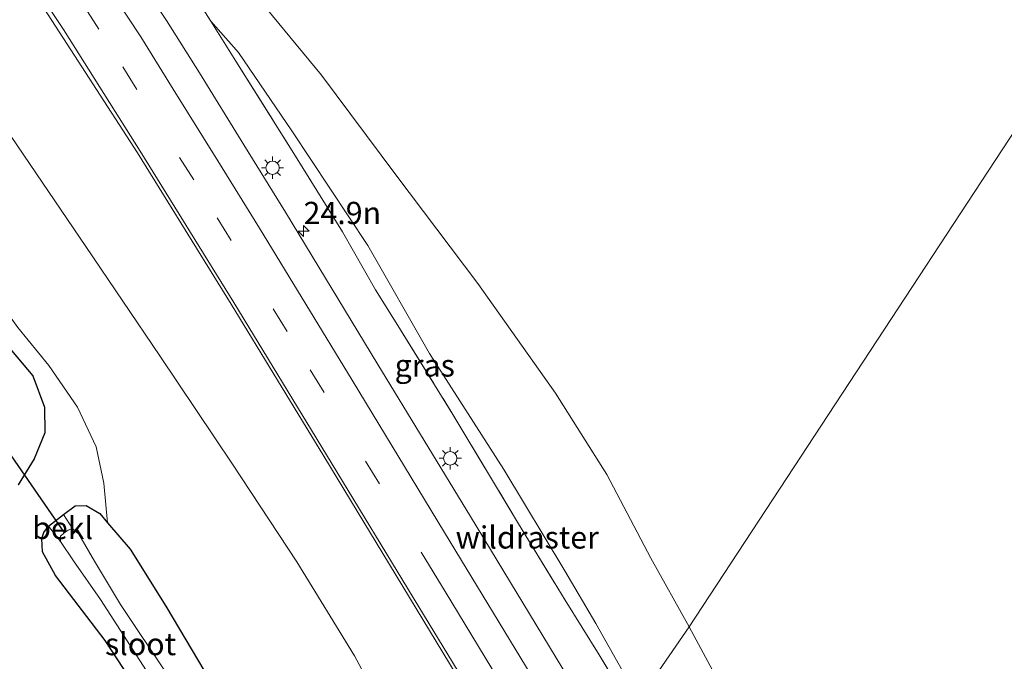
# Model space of a CAD drawing. Units: metres. Extents: x 196169 to 200010, y 314474 to 318753.
# Drawn here: x 198744 to 198855, y 316380 to 316452 of the extents above; entities that cross this region are included whole.
import ezdxf
from ezdxf.enums import TextEntityAlignment as Align

# ---------------------------------------------------------------- set-up
doc = ezdxf.new("R2010")
doc.units = ezdxf.units.M
doc.linetypes.add('IE-TERREINAFSCHEIDING', pattern=[10, 8, -2])
doc.linetypes.add('VW-3-9_STREEP', pattern=[12, 3, -9])
doc.layers.get('0').update_dxf_attribs({"lineweight": 25})
for name, color, linetype, lineweight in [('B-ME-AM-KILOMETR-S-B1', 7, 'Continuous', 18), ('B-ME-GR-BOMENSTRUIKEN-GV-B6', 93, 'Continuous', 18), ('B-ME-GW-KRUINLIJN-L-B1', 93, 'Continuous', 18), ('B-ME-GW-TEENLIJN-L-B1', 93, 'Continuous', 18), ('B-ME-IE-GRASLAND-GV-B6', 93, 'Continuous', 18), ('B-ME-IE-HULPGEOMETRIE-L-B1', 53, 'Continuous', 18), ('B-ME-IE-MEUBILAIR_WEGMEUBILAIR-LICHTMAST-S-B1', 8, 'Continuous', 18), ('B-ME-IE-TERREINAFSCHEIDING-DOORGANG-L-B1', 8, 'IE-TERREINAFSCHEIDING-KUNSTMATIG-OPEN', 18), ('B-ME-IE-TERREINAFSCHEIDING-RASTERHEKWERK-L-B1', 8, 'IE-TERREINAFSCHEIDING', 18), ('B-ME-OB-BEKLEDING-GV-B6', 253, 'Continuous', 18), ('B-ME-OG-WATER-GV-B6', 153, 'Continuous', 18), ('B-ME-VH-VERH_SOORT-BITUMEN-GV-B6', 8, 'IE-TERREINAFSCHEIDING-NATUURLIJK-HOUTWAL', 18), ('B-ME-VW-MARKERING-39STREEP-015-L-B1', 255, 'VW-3-9_STREEP', 18), ('B-ME-VW-MARKERING-STREEP-015-L-B1', 7, 'Continuous', 18)]:
    doc.layers.add(name, color=color, linetype=linetype, lineweight=lineweight)
doc.layers.add('B-ME-GW-INSTEEKWATERGANG-L-B1', color=10, linetype='Continuous')
doc.layers.add('B-ME-KW-DUIKER-L-B1', color=10, linetype='Continuous')
doc.styles.add('NLCS-ISO', font='NLCS-ISO.TTF')
doc.linetypes.add('IE-TERREINAFSCHEIDING-KUNSTMATIG-OPEN', pattern='A,7,-1.5,[67,NLCS.SHX,S=0.75,R=0,X=0,Y=0],-1.5', length=10)
doc.linetypes.add('IE-TERREINAFSCHEIDING-NATUURLIJK-HOUTWAL', pattern='A,7,-1.5,[67,NLCS.SHX,S=0.75,R=45,X=0,Y=0],-1.5,7,-1.5,[70,NLCS.SHX,S=0.75,R=0,X=0,Y=0],-1.5', length=20)

# ---------------------------------------------------------------- blocks, each defined once
blk = doc.blocks.new('hecto')
for p, q in [((0, 0.625), (-0.625, 0)), ((0, -0.625), (0, 0.625)), ((-0.625, 0), (0.625, 0)), ((0.625, 0), (0, -0.625))]:
    blk.add_line(p, q)
blk = doc.blocks.new('lantaarnpaal')
for p, q in [((0, 0.75), (0, 1.25)), ((-0.75, 0), (-1.25, 0)), ((-0.88, 0.88), (-0.53, 0.53)), ((0.53, 0.53), (0.88, 0.88)), ((0.75, 0), (1.25, 0)), ((-0.53, -0.53), (-0.88, -0.88)), ((0, -0.75), (0, -1.25)), ((0.53, -0.53), (0.88, -0.88))]:
    blk.add_line(p, q)
blk.add_circle((0, 0), 0.75)

msp = doc.modelspace()

# ---------------------------------------------------------------- linework, layer by layer
at = {"layer": 'B-ME-GR-BOMENSTRUIKEN-GV-B6'}
msp.add_polyline3d([(198743.518, 316414.957, 175.059), (198745.916, 316412.144, 175.29), (198747.235, 316408.599, 175.37), (198747.255, 316405.73, 175.374), (198746.07, 316402.809, 175.135), (198744.283, 316399.897, 175.107)], dxfattribs=at)
at = {"layer": 'B-ME-GW-INSTEEKWATERGANG-L-B1'}
for points in [[(198743.518, 316414.957, 175.059), (198745.916, 316412.144, 175.29), (198747.235, 316408.599, 175.37), (198747.255, 316405.73, 175.374), (198746.07, 316402.809, 175.135), (198744.283, 316399.897, 175.107)], [(198759.526, 316374.072, 174.836), (198754.041, 316382.404, 174.847), (198748.465, 316389.697, 174.919), (198747.008, 316392.355, 174.995), (198746.942, 316393.844, 174.995), (198747.145, 316394.543, 175.011), (198747.682, 316395.253, 175.011), (198749.348, 316396.57, 175.067), (198750.673, 316397.547, 175.135), (198751.906, 316397.577, 175.211), (198753.444, 316396.665, 175.211), (198754.322, 316395.636, 175.217), (198756.851, 316392.67, 175.235), (198760.842, 316386.252, 175.231), (198766.67, 316376.507, 175.183)]]:
    msp.add_polyline3d(points, dxfattribs=at)
at = {"layer": 'B-ME-GW-KRUINLIJN-L-B1'}
for points in [[(198791.02, 316361.963, 178.546), (198789.932, 316365.915, 178.546), (198787.336, 316370.86, 178.387), (198782.046, 316380.674, 178.159), (198775.564, 316391.248, 177.932), (198768.35, 316402.195, 177.637), (198760.182, 316414.358, 177.21), (198751.881, 316426.661, 176.906), (198743.493, 316439.011, 176.627), (198735.372, 316450.53, 176.304), (198726.274, 316462.807, 176.096), (198718.479, 316473.363, 175.897), (198710.915, 316483.477, 175.777), (198702.655, 316494.108, 175.614), (198695.98, 316502.361, 175.39), (198691.963, 316507.09, 175.278), (198687.507, 316511.282, 175.266), (198681.201, 316515.53, 174.935)], [(198765.905, 316451.96, 177.349), (198769.019, 316448.445, 177.365), (198774.995, 316439.644, 177.553), (198783.546, 316426.785, 177.832), (198790.464, 316414.652, 178.167), (198798.813, 316401.628, 178.542), (198805.69, 316390.241, 178.961), (198809.159, 316384.318, 179.129), (198813.976, 316375.729, 179.261)]]:
    msp.add_polyline3d(points, dxfattribs=at)
at = {"layer": 'B-ME-GW-TEENLIJN-L-B1'}
for points in [[(198743.906, 316494.991, 175.813), (198751.32, 316485.536, 175.817), (198755.335, 316479.781, 175.877), (198757.139, 316476.223, 175.865), (198759.889, 316471.646, 175.841), (198763.877, 316464.933, 175.861), (198770, 316456.029, 175.953), (198778.327, 316445.886, 176.088), (198786.71, 316434.722, 176.224), (198795.887, 316422.502, 176.4), (198804.631, 316410.189, 176.535), (198810.379, 316401.042, 176.835), (198815.326, 316391.647, 177.178), (198819.633, 316383.947, 177.433)], [(198701.285, 316487.249, 174.951), (198703.384, 316485.368, 175.023), (198706.011, 316481.813, 175.059), (198710.974, 316473.589, 175.091), (198716.903, 316462.852, 175.091), (198724.418, 316450.838, 175.091), (198730.37, 316440.816, 175.159), (198735.87, 316430.534, 175.159), (198740.05, 316423.415, 175.207), (198744.232, 316417.576, 175.354), (198747.721, 316413.276, 175.538), (198750.918, 316408.609, 175.681), (198753.042, 316404.173, 175.765), (198753.907, 316400.079, 175.646), (198754.322, 316395.636, 175.217)], [(198871.341, 316319.356, 181.3), (198868.81, 316320.346, 181.233), (198864.402, 316321.452, 181.004), (198860.64, 316322.641, 180.806), (198856.763, 316324.347, 180.47), (198852.193, 316326.712, 180.13), (198847.835, 316330.235, 179.885), (198844.143, 316335.546, 179.565), (198840.755, 316342.587, 179.201), (198836.595, 316351.358, 178.881), (198832.226, 316359.731, 178.513), (198828.025, 316368.323, 178.236), (198823.326, 316377.131, 177.86), (198819.633, 316383.947, 177.433)]]:
    msp.add_polyline3d(points, dxfattribs=at)
at = {"layer": 'B-ME-IE-GRASLAND-GV-B6'}
for points in [[(198819.633, 316383.947, 177.433), (198815.326, 316391.647, 177.178), (198810.379, 316401.042, 176.835), (198804.631, 316410.189, 176.535), (198795.887, 316422.502, 176.4), (198786.71, 316434.722, 176.224), (198778.327, 316445.886, 176.088), (198770, 316456.029, 175.953), (198763.877, 316464.933, 175.861), (198759.889, 316471.646, 175.841), (198757.139, 316476.223, 175.865), (198755.335, 316479.781, 175.877), (198751.32, 316485.536, 175.817), (198743.906, 316494.991, 175.813)], [(198856.763, 316324.347, 180.47), (198852.193, 316326.712, 180.13), (198847.835, 316330.235, 179.885), (198844.143, 316335.546, 179.565), (198840.755, 316342.587, 179.201), (198836.595, 316351.358, 178.881), (198832.226, 316359.731, 178.513), (198828.025, 316368.323, 178.236), (198823.326, 316377.131, 177.86), (198819.633, 316383.947, 177.433), (198886.879, 316486.437, 177.365)], [(198886.879, 316486.437, 177.365), (198819.633, 316383.947, 177.433)], [(198760.346, 316460.738, 177.066), (198765.905, 316451.96, 177.349), (198768.738, 316447.487, 177.493), (198775.613, 316436.502, 177.708), (198780.688, 316428.32, 177.952), (198784.421, 316421.804, 178.139), (198786.735, 316418.065, 178.275), (198793.1, 316407.797, 178.439), (198800.367, 316395.698, 178.75), (198805.707, 316386.923, 179.149), (198809.525, 316380.782, 179.273), (198813.273, 316374.634, 179.308), (198815.7441, 316362.07, 179.9354), (198805.4484, 316379.2136, 179.6655), (198795.0907, 316396.3253, 179.1698), (198784.6787, 316413.4038, 178.643), (198774.2842, 316430.4934, 178.1803), (198769.6245, 316438.0888, 177.9893), (198764.656, 316446.1677, 177.7866), (198760.9248, 316452.0298, 177.6496), (198756.3374, 316458.9533, 177.5101)], [(198770, 316456.029, 175.953), (198778.327, 316445.886, 176.088), (198786.71, 316434.722, 176.224), (198795.887, 316422.502, 176.4), (198804.631, 316410.189, 176.535), (198810.379, 316401.042, 176.835), (198815.326, 316391.647, 177.178), (198819.633, 316383.947, 177.433), (198813.976, 316375.729, 179.261), (198809.159, 316384.318, 179.129), (198805.69, 316390.241, 178.961), (198798.813, 316401.628, 178.542), (198790.464, 316414.652, 178.167), (198783.546, 316426.785, 177.832), (198774.995, 316439.644, 177.553), (198769.019, 316448.445, 177.365), (198765.905, 316451.96, 177.349), (198760.346, 316460.738, 177.066)], [(198744.2925, 316457.5764, 177.0911), (198746.8053, 316453.9543, 177.1792), (198757.6607, 316437.1662, 177.6092), (198768.189, 316420.1672, 178.0675), (198778.6188, 316403.104, 178.5406), (198788.9653, 316385.988, 179.0619), (198799.3621, 316368.9028, 179.5692), (198809.7227, 316351.7958, 180.1267), (198797.144, 316349.961, 178.806), (198794.59, 316355.312, 178.79), (198791.02, 316361.963, 178.546), (198789.932, 316365.915, 178.546), (198787.336, 316370.86, 178.387), (198782.046, 316380.674, 178.159), (198775.564, 316391.248, 177.932), (198768.35, 316402.195, 177.637), (198760.182, 316414.358, 177.21), (198751.881, 316426.661, 176.906), (198743.493, 316439.011, 176.627)], [(198765.905, 316451.96, 177.349), (198769.019, 316448.445, 177.365), (198774.995, 316439.644, 177.553), (198783.546, 316426.785, 177.832), (198790.464, 316414.652, 178.167), (198798.813, 316401.628, 178.542), (198805.69, 316390.241, 178.961), (198809.159, 316384.318, 179.129), (198813.976, 316375.729, 179.261), (198813.273, 316374.634, 179.308), (198809.525, 316380.782, 179.273), (198805.707, 316386.923, 179.149), (198800.367, 316395.698, 178.75), (198793.1, 316407.797, 178.439), (198786.735, 316418.065, 178.275), (198784.421, 316421.804, 178.139), (198780.688, 316428.32, 177.952), (198775.613, 316436.502, 177.708), (198768.738, 316447.487, 177.493), (198765.905, 316451.96, 177.349)], [(198743.493, 316439.011, 176.627), (198751.881, 316426.661, 176.906), (198760.182, 316414.358, 177.21), (198768.35, 316402.195, 177.637), (198775.564, 316391.248, 177.932), (198782.046, 316380.674, 178.159), (198787.336, 316370.86, 178.387)], [(198766.67, 316376.507, 175.183), (198760.842, 316386.252, 175.231), (198756.851, 316392.67, 175.235), (198754.322, 316395.636, 175.217), (198753.907, 316400.079, 175.646), (198753.042, 316404.173, 175.765), (198750.918, 316408.609, 175.681), (198747.721, 316413.276, 175.538), (198744.232, 316417.576, 175.354)], [(198744.232, 316417.576, 175.354), (198747.721, 316413.276, 175.538), (198750.918, 316408.609, 175.681), (198753.042, 316404.173, 175.765), (198753.907, 316400.079, 175.646), (198754.322, 316395.636, 175.217), (198753.444, 316396.665, 175.211), (198751.906, 316397.577, 175.211), (198750.673, 316397.547, 175.135), (198749.348, 316396.57, 175.067), (198747.682, 316395.253, 175.011), (198747.145, 316394.543, 175.011), (198746.942, 316393.844, 174.995), (198747.008, 316392.355, 174.995), (198748.465, 316389.697, 174.919), (198754.041, 316382.404, 174.847), (198759.526, 316374.072, 174.836)], [(198744.283, 316399.897, 175.107), (198746.07, 316402.809, 175.135), (198747.255, 316405.73, 175.374), (198747.235, 316408.599, 175.37), (198745.916, 316412.144, 175.29), (198743.518, 316414.957, 175.059)], [(198761.03, 316378.544, 174.289), (198755.758, 316386.434, 174.249), (198752.832, 316391.331, 174.157), (198751.084, 316394.346, 174.077), (198750.363, 316395.002, 174.033), (198749.348, 316396.57, 175.067), (198750.673, 316397.547, 175.135), (198751.906, 316397.577, 175.211), (198753.444, 316396.665, 175.211), (198754.322, 316395.636, 175.217)], [(198754.322, 316395.636, 175.217), (198756.851, 316392.67, 175.235), (198760.842, 316386.252, 175.231), (198766.67, 316376.507, 175.183)], [(198759.526, 316374.072, 174.836), (198754.041, 316382.404, 174.847), (198748.465, 316389.697, 174.919), (198747.008, 316392.355, 174.995), (198746.942, 316393.844, 174.995), (198747.145, 316394.543, 175.011), (198747.682, 316395.253, 175.011), (198749.021, 316393.516, 174.01)], [(198749.021, 316393.516, 174.01), (198750.47, 316391.339, 174.073), (198753.512, 316387.023, 174.169), (198758.697, 316379.007, 174.225)], [(198859.106, 316315.951, 181.201), (198854.045, 316318.207, 181.008), (198849.573, 316320.595, 180.849), (198846.064, 316322.884, 180.715), (198843.01, 316325.754, 180.668), (198839.515, 316330.787, 180.422), (198834.573, 316339.517, 180.043), (198832.933, 316342.25, 179.969), (198829.793, 316349.378, 179.679), (198827.746, 316353.46, 179.667), (198823.545, 316360.65, 179.584), (198817.967, 316369.942, 179.485), (198813.976, 316375.729, 179.261), (198819.633, 316383.947, 177.433)], [(198819.633, 316383.947, 177.433), (198823.326, 316377.131, 177.86), (198828.025, 316368.323, 178.236), (198832.226, 316359.731, 178.513), (198836.595, 316351.358, 178.881), (198840.755, 316342.587, 179.201), (198844.143, 316335.546, 179.565), (198847.835, 316330.235, 179.885), (198852.193, 316326.712, 180.13), (198856.763, 316324.347, 180.47)]]:
    msp.add_polyline3d(points, dxfattribs=at)
at = {"layer": 'B-ME-IE-HULPGEOMETRIE-L-B1'}
msp.add_polyline3d([(198889.391, 316491.624, 178.786), (198889.045, 316490.562, 178.826), (198887.977, 316488.313, 177.385), (198887.374, 316487.445, 177.218), (198886.879, 316486.437, 177.365), (198819.633, 316383.947, 177.433), (198813.976, 316375.729, 179.261), (198813.273, 316374.634, 179.308), (198815.7441, 316362.07, 179.9354), (198809.7227, 316351.7958, 180.1267), (198797.144, 316349.961, 178.806), (198792.818, 316343.043, 175.038), (198791.107, 316340.311, 174.173), (198784.457, 316326.054, 174.173), (198783.11, 316325.213, 174.688), (198771.9898, 316307.5843, 174.9699), (198765.7426, 316297.6805, 175.2915), (198765.1641, 316296.7634, 175.2647), (198760.1191, 316288.7657, 175.2929), (198758.6369, 316286.4159, 175.3012), (198751.8743, 316275.6953, 175.1108), (198751.5823, 316275.2324, 175.1212), (198749.3391, 316271.6763, 175.0955), (198745.054, 316264.8831, 174.9553)], dxfattribs=at)
at = {"layer": 'B-ME-IE-TERREINAFSCHEIDING-DOORGANG-L-B1'}
msp.add_line((198784.421, 316421.804, 178.139), (198786.735, 316418.065, 178.275), dxfattribs=at)
at = {"layer": 'B-ME-IE-TERREINAFSCHEIDING-RASTERHEKWERK-L-B1'}
for points in [[(198736.616, 316494.003, 176.647), (198745.615, 316481.983, 176.843), (198752.795, 316471.79, 176.918), (198760.346, 316460.738, 177.066), (198765.905, 316451.96, 177.349), (198768.738, 316447.487, 177.493), (198775.613, 316436.502, 177.708), (198780.688, 316428.32, 177.952), (198784.421, 316421.804, 178.139)], [(198786.735, 316418.065, 178.275), (198793.1, 316407.797, 178.439), (198800.367, 316395.698, 178.75), (198805.707, 316386.923, 179.149), (198809.525, 316380.782, 179.273), (198813.273, 316374.634, 179.308)]]:
    msp.add_polyline3d(points, dxfattribs=at)
at = {"layer": 'B-ME-KW-DUIKER-L-B1'}
msp.add_line((198749.522, 316394.462, 174.014), (198743.529, 316403.14, 173.79), dxfattribs=at)
at = {"layer": 'B-ME-OB-BEKLEDING-GV-B6'}
msp.add_polyline3d([(198749.348, 316396.57, 175.067), (198750.363, 316395.002, 174.033), (198749.893, 316394.803, 173.97), (198749.427, 316394.509, 173.922), (198749.041, 316394.112, 173.958), (198749.021, 316393.516, 174.01), (198747.682, 316395.253, 175.011), (198749.348, 316396.57, 175.067)], dxfattribs=at)
at = {"layer": 'B-ME-OG-WATER-GV-B6'}
msp.add_polyline3d([(198750.363, 316395.002, 174.033), (198751.084, 316394.346, 174.077), (198752.832, 316391.331, 174.157), (198755.758, 316386.434, 174.249), (198761.03, 316378.544, 174.289), (198765.372, 316371.765, 174.261), (198768.423, 316367.407, 174.261), (198770.654, 316364.577, 174.269), (198771.866, 316363.135, 174.173), (198770.177, 316361.902, 174.173), (198768.016, 316365.344, 174.213), (198764.335, 316371.065, 174.245), (198758.697, 316379.007, 174.225), (198753.512, 316387.023, 174.169), (198750.47, 316391.339, 174.073), (198749.021, 316393.516, 174.01), (198749.041, 316394.112, 173.958), (198749.427, 316394.509, 173.922), (198749.893, 316394.803, 173.97), (198750.363, 316395.002, 174.033)], dxfattribs=at)
at = {"layer": 'B-ME-VH-VERH_SOORT-BITUMEN-GV-B6'}
msp.add_polyline3d([(198742.7577, 316478.1114, 177.1932), (198747.4026, 316471.9462, 177.2879), (198751.5294, 316466.0969, 177.3849), (198756.3374, 316458.9533, 177.5101), (198760.9248, 316452.0298, 177.6496), (198764.656, 316446.1677, 177.7866), (198769.6245, 316438.0888, 177.9893), (198774.2842, 316430.4934, 178.1803), (198784.6787, 316413.4038, 178.643), (198795.0907, 316396.3253, 179.1698), (198805.4484, 316379.2136, 179.6655), (198815.7441, 316362.07, 179.9354), (198809.7227, 316351.7958, 180.1267), (198799.3621, 316368.9028, 179.5692), (198788.9653, 316385.988, 179.0619), (198778.6188, 316403.104, 178.5406), (198768.189, 316420.1672, 178.0675), (198757.6607, 316437.1662, 177.6092), (198746.8053, 316453.9543, 177.1792), (198744.2925, 316457.5764, 177.0911)], dxfattribs=at)
at = {"layer": 'B-ME-VW-MARKERING-39STREEP-015-L-B1'}
msp.add_polyline3d([(198784.8608, 316399.9948, 178.7897), (198774.4829, 316417.0917, 178.3049), (198764.0026, 316434.1257, 177.8451), (198753.3464, 316451.0502, 177.4283), (198751.61, 316453.783, 177.365), (198748.2773, 316458.7723, 177.2388), (198744.896, 316463.7284, 177.1339), (198741.3737, 316468.5857, 177.038)], dxfattribs=at)
at = {"layer": 'B-ME-VW-MARKERING-STREEP-015-L-B1'}
for points in [[(198813.8278, 316358.8002, 180.0312), (198812.8911, 316360.3369, 180.0037), (198802.5342, 316377.4463, 179.6022), (198792.1498, 316394.5392, 179.1077), (198781.7699, 316411.6347, 178.5897), (198771.365, 316428.715, 178.117), (198766.71, 316436.28, 177.926), (198761.681, 316444.314, 177.717), (198758.036, 316450.189, 177.58), (198753.521, 316457.091, 177.428), (198748.767, 316464.199, 177.289), (198744.687, 316469.971, 177.187), (198740.104, 316476.085, 177.071)], [(198809.9335, 316352.1555, 180.1269), (198799.6787, 316369.0947, 179.5846), (198789.2734, 316386.1748, 179.0813), (198778.8896, 316403.2679, 178.5526), (198768.5006, 316420.3579, 178.0807), (198757.988, 316437.372, 177.6249), (198749.3676, 316451.0202, 177.2745), (198744.8057, 316457.9173, 177.1066), (198740.041, 316464.733, 176.956)], [(198811.8857, 316355.4865, 180.1151), (198802.605, 316370.8052, 179.6679), (198792.2284, 316387.9027, 179.1675), (198789.543, 316392.345, 179.036)]]:
    msp.add_polyline3d(points, dxfattribs=at)

# ---------------------------------------------------------------- block references
at = {"layer": 'B-ME-AM-KILOMETR-S-B1', "rotation": 90}
msp.add_blockref('hecto', (198776.331, 316428.389, 178.072), dxfattribs=at)
at = {"layer": 'B-ME-IE-MEUBILAIR_WEGMEUBILAIR-LICHTMAST-S-B1', "rotation": 90}
for p in [(198772.842, 316435.496, 177.96), (198792.804, 316402.865, 178.818)]:
    msp.add_blockref('lantaarnpaal', p, dxfattribs=at)

# ---------------------------------------------------------------- texts
at = {"layer": 'B-ME-AM-KILOMETR-S-B1', "ltscale": 0.2, "style": 'NLCS-ISO'}
msp.add_text('24.9n', height=2.5, dxfattribs=at).set_placement((198776.331, 316428.389, 178.072), align=Align.BOTTOM_LEFT)
at = {"layer": 'B-ME-IE-GRASLAND-GV-B6', "ltscale": 0.2, "style": 'NLCS-ISO'}
msp.add_text('gras', height=2.5, dxfattribs=at).set_placement((198789.9405, 316413.297), align=Align.MIDDLE_CENTER)
at = {"layer": 'B-ME-IE-TERREINAFSCHEIDING-RASTERHEKWERK-L-B1', "ltscale": 0.2, "style": 'NLCS-ISO'}
msp.add_text('wildraster', height=2.5, dxfattribs=at).set_placement((198801.4512, 316393.9832), align=Align.MIDDLE_CENTER)
at = {"layer": 'B-ME-OB-BEKLEDING-GV-B6', "ltscale": 0.2, "style": 'NLCS-ISO'}
msp.add_text('bekl', height=2.5, dxfattribs=at).set_placement((198749.2654, 316395.0419), align=Align.MIDDLE_CENTER)
at = {"layer": 'B-ME-OG-WATER-GV-B6', "ltscale": 0.2, "style": 'NLCS-ISO'}
msp.add_text('sloot', height=2.5, dxfattribs=at).set_placement((198758.0167, 316382.0082), align=Align.MIDDLE_CENTER)

doc.saveas('drawing.dxf')
